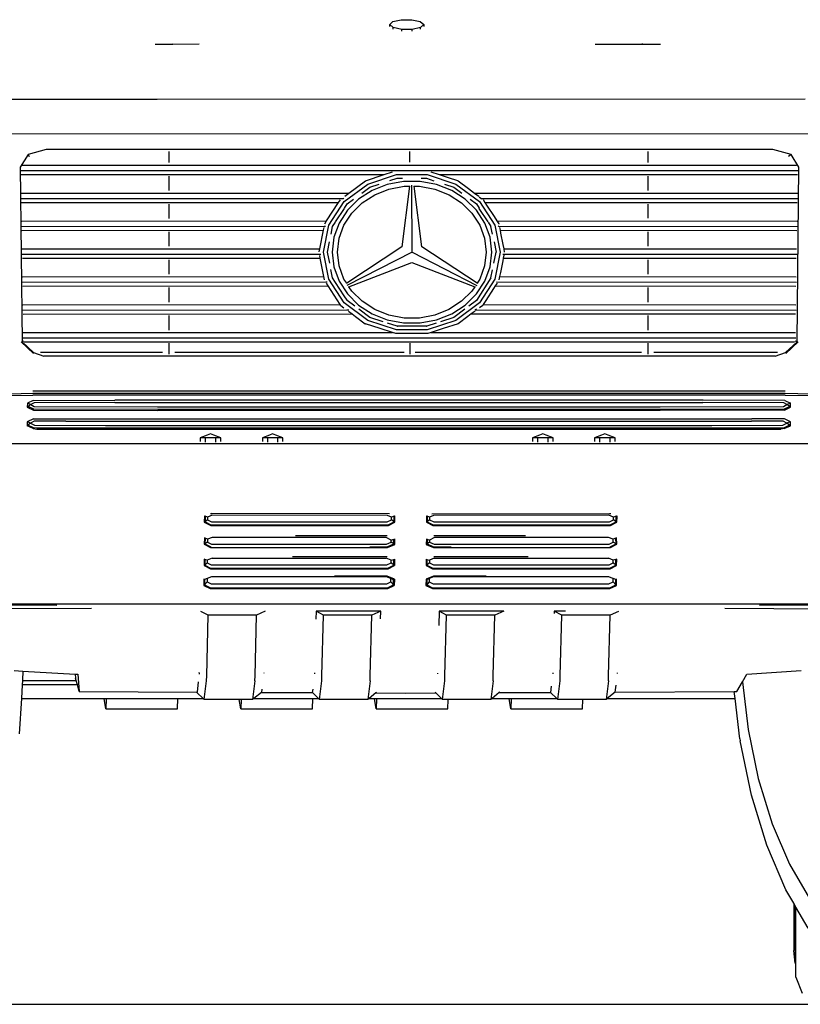
# Model space of a CAD drawing. Units: inches. Extents: x 55 to 171, y 120 to 179.
# Drawn here: x 65 to 74, y 122 to 134 of the extents above; entities that cross this region are included whole.
import ezdxf

# ---------------------------------------------------------------- set-up
doc = ezdxf.new("R2010")
doc.units = ezdxf.units.IN
doc.header["$MEASUREMENT"] = 0
doc.layers.add('Edges', color=7, linetype='Continuous')

# ---------------------------------------------------------------- blocks, each defined once
blk = doc.blocks.new('Mercedes G- Class fr')
at = {"layer": 'Edges'}
for p, q in [((-0.492, 1.644), (-0.456, 1.68)), ((-0.456, 1.68), (-0.356, 1.702)), ((-0.356, 1.702), (-0.231, 1.702)), ((-0.231, 1.702), (-0.128, 1.68)), ((-0.128, 1.68), (-0.087, 1.644)), ((-0.493, 1.622), (-0.492, 1.644)), ((-0.452, 1.608), (-0.492, 1.644)), ((-0.452, 1.588), (-0.452, 1.608)), ((-0.349, 1.586), (-0.452, 1.608)), ((-0.349, 1.566), (-0.349, 1.586)), ((-0.224, 1.586), (-0.349, 1.586)), ((-0.124, 1.608), (-0.224, 1.586)), ((-0.224, 1.566), (-0.224, 1.586)), ((-0.087, 1.644), (-0.124, 1.608)), ((-0.124, 1.588), (-0.124, 1.608)), ((-0.087, 1.644), (-0.087, 1.622)), ((-3.309, 1.408), (-3.094, 1.409)), ((-3.093, 1.412), (-3.094, 1.409)), ((-3.094, 1.409), (-2.781, 1.411)), ((1.967, 1.41), (2.326, 1.408)), ((2.326, 1.408), (2.325, 1.411)), ((2.326, 1.408), (2.498, 1.408)), ((2.498, 1.408), (2.497, 1.411)), ((2.498, 1.408), (2.53, 1.407)), ((2.535, 1.411), (2.53, 1.407)), ((2.53, 1.407), (2.549, 1.407)), ((2.548, 1.411), (2.549, 1.407)), ((2.549, 1.407), (2.7, 1.407)), ((2.699, 1.412), (2.7, 1.407)), ((2.7, 1.407), (2.752, 1.407)), ((-5.03, 0.751), (-4.7, 0.751)), ((-4.7, 0.751), (-4.699, 0.751)), ((-4.699, 0.751), (-3.283, 0.751)), ((-3.283, 0.751), (-3.282, 0.751)), ((-3.282, 0.751), (4.489, 0.752)), ((-5.548, 0.335), (5.034, 0.336)), ((-4.614, 0.144), (-4.832, 0.086)), ((4.099, 0.144), (-4.614, 0.144)), ((-3.145, 0.121), (-3.145, -0.009)), ((-0.256, 0.12), (-0.256, -0.006)), ((2.599, 0.121), (2.599, -0.009)), ((4.318, 0.086), (4.099, 0.144)), ((-4.832, 0.086), (-4.926, -0.065)), ((-4.818, 0.067), (-4.832, 0.086)), ((-4.813, 0.06), (-4.818, 0.067)), ((4.318, 0.086), (4.286, 0.06)), ((4.411, -0.065), (4.318, 0.086)), ((-4.926, -0.065), (-4.903, -2.16)), ((-4.921, -0.107), (4.405, -0.107)), ((-4.903, -0.044), (4.385, -0.044)), ((4.391, -2.159), (4.411, -0.065)), ((-4.914, -0.155), (-0.562, -0.155)), ((-3.145, -0.176), (-3.145, -0.344)), ((-0.985, -0.377), (-0.786, -0.228)), ((-0.786, -0.228), (-0.562, -0.155)), ((-0.759, -0.268), (-0.413, -0.156)), ((-0.562, -0.155), (-0.461, -0.123)), ((-0.328, -0.236), (-0.524, -0.273)), ((-0.494, -0.227), (-0.405, -0.199)), ((-0.413, -0.156), (-0.045, -0.156)), ((-0.405, -0.199), (-0.341, -0.199)), ((-0.128, -0.236), (-0.328, -0.236)), ((0.068, -0.273), (-0.128, -0.236)), ((-0.117, -0.199), (-0.054, -0.199)), ((-0.054, -0.199), (0.035, -0.228)), ((-0.045, -0.156), (0.3, -0.268)), ((-0.001, -0.122), (0.1, -0.155)), ((0.1, -0.155), (4.396, -0.155)), ((0.1, -0.155), (0.207, -0.19)), ((0.207, -0.19), (0.32, -0.227)), ((0.32, -0.227), (0.325, -0.228)), ((0.325, -0.228), (0.451, -0.323)), ((2.599, -0.176), (2.599, -0.344)), ((-1.041, -0.479), (-0.759, -0.268)), ((-0.706, -0.346), (-0.868, -0.45)), ((-0.829, -0.376), (-0.735, -0.306)), ((-0.735, -0.306), (-0.622, -0.269)), ((-0.524, -0.273), (-0.706, -0.346)), ((-0.674, -0.396), (-0.504, -0.328)), ((-0.504, -0.328), (-0.322, -0.294)), ((-0.256, -0.294), (-0.349, -1.022)), ((-0.322, -0.294), (-0.256, -0.294)), ((-0.256, -0.294), (-0.253, -0.294)), ((-0.227, -1.085), (-0.229, -0.281)), ((-0.204, -0.294), (-0.202, -0.294)), ((-0.109, -1.022), (-0.202, -0.294)), ((-0.202, -0.294), (-0.136, -0.294)), ((-0.136, -0.294), (0.046, -0.328)), ((0.046, -0.328), (0.217, -0.396)), ((0.25, -0.346), (0.068, -0.273)), ((0.163, -0.269), (0.275, -0.306)), ((0.412, -0.45), (0.25, -0.346)), ((0.275, -0.306), (0.369, -0.376)), ((0.3, -0.268), (0.582, -0.479)), ((0.451, -0.323), (0.523, -0.377)), ((-4.916, -0.442), (-1.069, -0.441)), ((-4.913, -0.378), (-0.985, -0.377)), ((-1.107, -0.488), (-1.085, -0.456)), ((-1.069, -0.441), (-1.05, -0.442)), ((-1.05, -0.442), (-1.048, -0.441)), ((-1.048, -0.441), (-1.043, -0.436)), ((-1.033, -0.413), (-0.985, -0.377)), ((-1.004, -0.507), (-0.927, -0.45)), ((-0.868, -0.45), (-1.002, -0.583)), ((-0.825, -0.494), (-0.674, -0.396)), ((0.217, -0.396), (0.367, -0.494)), ((0.546, -0.583), (0.412, -0.45)), ((0.469, -0.451), (0.544, -0.507)), ((0.523, -0.377), (4.395, -0.378)), ((0.523, -0.377), (0.575, -0.415)), ((0.577, -0.42), (0.603, -0.441)), ((0.603, -0.441), (4.4, -0.442)), ((0.603, -0.441), (0.609, -0.448)), ((0.624, -0.455), (0.646, -0.488)), ((-4.91, -0.49), (-1.107, -0.488)), ((-3.145, -0.509), (-3.145, -0.68)), ((-1.251, -0.711), (-1.107, -0.488)), ((-1.225, -0.763), (-1.041, -0.479)), ((-1.143, -0.721), (-1.038, -0.56)), ((-1.002, -0.583), (-1.102, -0.737)), ((-1.037, -0.558), (-1.004, -0.507)), ((-0.95, -0.617), (-0.825, -0.494)), ((0.367, -0.494), (0.492, -0.617)), ((0.544, -0.507), (0.577, -0.558)), ((0.646, -0.737), (0.546, -0.583)), ((0.684, -0.722), (0.579, -0.561)), ((0.582, -0.479), (0.766, -0.763)), ((0.646, -0.488), (4.391, -0.49)), ((0.646, -0.488), (0.667, -0.522)), ((0.667, -0.522), (0.756, -0.659)), ((2.599, -0.509), (2.599, -0.679)), ((-1.043, -0.761), (-0.95, -0.617)), ((0.492, -0.617), (0.585, -0.761)), ((0.756, -0.659), (0.79, -0.711)), ((-4.911, -0.776), (-1.279, -0.775)), ((-4.908, -0.712), (-1.251, -0.711)), ((-4.905, -0.824), (-1.29, -0.823)), ((-1.333, -1.045), (-1.29, -0.823)), ((-1.29, -0.823), (-1.282, -0.791)), ((-1.288, -1.087), (-1.225, -0.763)), ((-1.279, -0.775), (-1.263, -0.775)), ((-1.274, -0.747), (-1.251, -0.711)), ((-1.197, -0.87), (-1.179, -0.778)), ((-1.179, -0.778), (-1.144, -0.724)), ((-1.102, -0.737), (-1.164, -0.907)), ((-1.101, -0.919), (-1.043, -0.761)), ((0.585, -0.761), (0.642, -0.919)), ((0.708, -0.907), (0.646, -0.737)), ((0.685, -0.725), (0.719, -0.778)), ((0.738, -0.869), (0.719, -0.778)), ((0.766, -0.763), (0.83, -1.087)), ((0.79, -0.711), (4.39, -0.712)), ((0.79, -0.711), (0.813, -0.747)), ((0.807, -0.77), (0.809, -0.775)), ((0.809, -0.775), (4.395, -0.776)), ((0.809, -0.775), (0.81, -0.779)), ((0.813, -0.747), (0.814, -0.75)), ((0.821, -0.789), (0.828, -0.823)), ((0.828, -0.823), (4.386, -0.824)), ((0.828, -0.823), (0.834, -0.856)), ((-3.145, -0.843), (-3.145, -1.015)), ((-1.164, -0.907), (-1.185, -1.085)), ((-1.12, -1.084), (-1.101, -0.919)), ((0.642, -0.919), (0.662, -1.084)), ((0.728, -1.085), (0.708, -0.907)), ((0.834, -0.856), (0.862, -0.994)), ((2.599, -0.842), (2.599, -1.015)), ((-4.903, -1.046), (-1.333, -1.045)), ((-1.34, -1.082), (-1.333, -1.045)), ((-1.24, -1.086), (-1.215, -0.96)), ((-0.349, -1.022), (-1.01, -1.459)), ((0.552, -1.459), (-0.109, -1.022)), ((0.756, -0.962), (0.78, -1.086)), ((0.862, -0.994), (0.872, -1.045)), ((0.872, -1.045), (4.385, -1.046)), ((0.872, -1.045), (0.879, -1.086)), ((-4.906, -1.11), (-1.336, -1.109)), ((-4.9, -1.158), (-1.328, -1.157)), ((-3.145, -1.176), (-3.145, -1.35)), ((-1.336, -1.109), (-1.321, -1.109)), ((-1.328, -1.157), (-1.333, -1.125)), ((-1.283, -1.379), (-1.328, -1.157)), ((-1.225, -1.41), (-1.288, -1.087)), ((-1.214, -1.218), (-1.24, -1.086)), ((-1.185, -1.085), (-1.164, -1.262)), ((-1.101, -1.25), (-1.12, -1.084)), ((-0.227, -1.085), (-1.009, -1.486)), ((-0.227, -1.085), (0.551, -1.486)), ((0.662, -1.084), (0.642, -1.25)), ((0.708, -1.262), (0.728, -1.085)), ((0.755, -1.216), (0.78, -1.086)), ((0.83, -1.087), (0.766, -1.41)), ((0.866, -1.157), (0.86, -1.189)), ((0.862, -1.109), (4.39, -1.11)), ((0.873, -1.123), (0.866, -1.157)), ((0.866, -1.157), (4.381, -1.158)), ((2.599, -1.176), (2.599, -1.35)), ((-1.179, -1.395), (-1.199, -1.295)), ((-1.164, -1.262), (-1.102, -1.432)), ((-1.043, -1.408), (-1.101, -1.25)), ((-0.983, -1.5), (-0.229, -1.208)), ((-0.229, -1.208), (0.525, -1.5)), ((0.642, -1.25), (0.585, -1.408)), ((0.646, -1.432), (0.708, -1.262)), ((0.719, -1.395), (0.739, -1.296)), ((0.86, -1.189), (0.832, -1.329)), ((-4.898, -1.381), (-1.283, -1.379)), ((-1.276, -1.416), (-1.283, -1.379)), ((-1.041, -1.694), (-1.225, -1.41)), ((-1.144, -1.448), (-1.179, -1.395)), ((-1.01, -1.459), (-1.043, -1.408)), ((0.719, -1.395), (0.544, -1.666)), ((0.585, -1.408), (0.552, -1.459)), ((0.766, -1.41), (0.582, -1.694)), ((0.822, -1.379), (0.814, -1.419)), ((0.832, -1.329), (0.822, -1.379)), ((0.822, -1.379), (4.38, -1.381)), ((-4.902, -1.444), (-1.262, -1.443)), ((-4.895, -1.492), (-1.232, -1.491)), ((-3.145, -1.509), (-3.145, -1.686)), ((-1.262, -1.443), (-1.245, -1.443)), ((-1.232, -1.491), (-1.252, -1.459)), ((-1.088, -1.714), (-1.232, -1.491)), ((-1.039, -1.61), (-1.144, -1.448)), ((-1.102, -1.432), (-1.002, -1.586)), ((-1.009, -1.461), (-1.01, -1.459)), ((-0.983, -1.5), (-0.984, -1.498)), ((-0.95, -1.552), (-0.983, -1.5)), ((0.525, -1.5), (0.492, -1.552)), ((0.526, -1.498), (0.525, -1.5)), ((0.546, -1.586), (0.646, -1.432)), ((0.552, -1.459), (0.55, -1.461)), ((0.75, -1.523), (0.658, -1.665)), ((0.77, -1.491), (0.75, -1.523)), ((0.792, -1.457), (0.77, -1.491)), ((0.77, -1.491), (4.376, -1.492)), ((0.786, -1.443), (4.385, -1.444)), ((2.599, -1.509), (2.599, -1.686)), ((-1.005, -1.663), (-1.039, -1.61)), ((-1.002, -1.586), (-0.868, -1.719)), ((-0.825, -1.675), (-0.95, -1.552)), ((0.492, -1.552), (0.367, -1.675)), ((0.412, -1.719), (0.546, -1.586)), ((-4.893, -1.715), (-1.088, -1.714)), ((-1.082, -1.723), (-1.088, -1.714)), ((-1.082, -1.723), (-1.044, -1.751)), ((-0.759, -1.905), (-1.041, -1.694)), ((-1.005, -1.663), (-1.004, -1.666)), ((-0.913, -1.734), (-1.004, -1.666)), ((-0.868, -1.719), (-0.706, -1.824)), ((-0.735, -1.867), (-0.864, -1.77)), ((-0.675, -1.773), (-0.825, -1.675)), ((0.367, -1.675), (0.216, -1.773)), ((0.25, -1.824), (0.412, -1.719)), ((0.405, -1.77), (0.275, -1.867)), ((0.582, -1.694), (0.3, -1.905)), ((0.544, -1.666), (0.454, -1.733)), ((0.544, -1.77), (0.534, -1.778)), ((0.62, -1.723), (0.58, -1.753)), ((0.626, -1.714), (0.62, -1.723)), ((0.658, -1.665), (0.626, -1.714)), ((0.626, -1.714), (4.375, -1.715)), ((-4.897, -1.779), (-1.008, -1.778)), ((-4.891, -1.827), (-0.945, -1.825)), ((-3.145, -1.843), (-3.145, -2.022)), ((-1.008, -1.778), (-0.985, -1.778)), ((-0.988, -1.793), (-0.945, -1.825)), ((-0.945, -1.825), (-0.906, -1.856)), ((-0.906, -1.856), (-0.79, -1.943)), ((-0.573, -1.92), (-0.735, -1.867)), ((-0.706, -1.824), (-0.524, -1.896)), ((-0.504, -1.84), (-0.675, -1.773)), ((-0.322, -1.875), (-0.504, -1.84)), ((-0.136, -1.875), (-0.322, -1.875)), ((0.046, -1.84), (-0.136, -1.875)), ((0.216, -1.773), (0.046, -1.84)), ((0.067, -1.896), (0.25, -1.824)), ((0.275, -1.867), (0.115, -1.919)), ((0.443, -1.856), (0.325, -1.944)), ((0.483, -1.825), (0.443, -1.856)), ((0.529, -1.792), (0.483, -1.825)), ((0.483, -1.825), (4.372, -1.826)), ((0.534, -1.778), (0.527, -1.782)), ((0.534, -1.778), (4.38, -1.779)), ((2.599, -1.843), (2.599, -2.022)), ((-0.79, -1.943), (-0.786, -1.944)), ((-0.61, -2.001), (-0.786, -1.944)), ((-0.413, -2.017), (-0.759, -1.905)), ((-0.463, -2.049), (-0.61, -2.001)), ((-0.524, -1.896), (-0.328, -1.933)), ((-0.407, -1.974), (-0.52, -1.937)), ((-0.405, -1.974), (-0.407, -1.974)), ((-0.405, -1.974), (-0.403, -1.974)), ((-0.401, -1.974), (-0.403, -1.974)), ((-0.058, -1.974), (-0.401, -1.974)), ((-0.328, -1.933), (-0.128, -1.933)), ((-0.128, -1.933), (0.067, -1.896)), ((-0.058, -1.974), (-0.055, -1.974)), ((-0.05, -1.973), (-0.055, -1.974)), ((0.061, -1.937), (-0.05, -1.973)), ((0.3, -1.905), (-0.045, -2.017)), ((0.148, -2.001), (0.002, -2.049)), ((0.325, -1.944), (0.148, -2.001)), ((-4.893, -2.113), (4.376, -2.113)), ((-4.889, -2.049), (-0.463, -2.049)), ((-0.423, -2.062), (-0.463, -2.049)), ((-0.038, -2.062), (-0.423, -2.062)), ((-0.045, -2.017), (-0.413, -2.017)), ((0.002, -2.049), (-0.038, -2.062)), ((0.002, -2.049), (4.371, -2.049)), ((-4.768, -2.299), (-4.914, -2.162)), ((-4.888, -2.152), (-4.903, -2.16)), ((-4.903, -2.16), (-4.765, -2.289)), ((-4.877, -2.161), (4.358, -2.161)), ((-3.145, -2.177), (-3.145, -2.309)), ((-0.255, -2.178), (-0.255, -2.308)), ((2.599, -2.177), (2.599, -2.309)), ((4.252, -2.289), (4.391, -2.159)), ((4.402, -2.162), (4.255, -2.299)), ((4.391, -2.159), (4.369, -2.152)), ((-4.765, -2.289), (-4.643, -2.334)), ((-4.681, -2.284), (-3.285, -2.284)), ((4.129, -2.334), (-4.643, -2.334)), ((-3.285, -2.284), (-3.285, -2.29)), ((-3.285, -2.284), (-3.22, -2.284)), ((-3.07, -2.284), (-3.01, -2.284)), ((-3.01, -2.291), (-3.01, -2.284)), ((-3.01, -2.284), (-0.396, -2.284)), ((-0.396, -2.284), (-0.396, -2.289)), ((-0.396, -2.284), (-0.321, -2.284)), ((-0.189, -2.284), (-0.12, -2.284)), ((-0.12, -2.29), (-0.12, -2.284)), ((-0.12, -2.284), (2.459, -2.284)), ((2.459, -2.284), (2.459, -2.29)), ((2.459, -2.284), (2.524, -2.284)), ((2.674, -2.284), (2.734, -2.284)), ((2.734, -2.291), (2.734, -2.284)), ((2.734, -2.284), (4.155, -2.284)), ((4.129, -2.334), (4.252, -2.289)), ((-5.329, -2.792), (-4.774, -2.776)), ((-5.312, -2.806), (-4.774, -2.801)), ((-4.774, -2.749), (4.249, -2.749)), ((-4.774, -2.776), (4.247, -2.776)), ((4.249, -2.801), (-4.774, -2.801)), ((4.247, -2.776), (4.8, -2.792)), ((4.249, -2.801), (4.785, -2.806)), ((-4.84, -2.897), (-4.841, -2.944)), ((-4.831, -2.937), (-4.841, -2.944)), ((-4.841, -2.944), (-4.767, -2.98)), ((-4.77, -2.863), (-4.84, -2.897)), ((-4.831, -2.899), (-4.84, -2.897)), ((-4.799, -2.913), (-4.831, -2.899)), ((-4.799, -2.913), (-4.831, -2.937)), ((-4.764, -2.97), (-4.831, -2.937)), ((-4.759, -2.892), (-4.799, -2.913)), ((-4.799, -2.913), (-4.757, -2.937)), ((-4.77, -2.863), (-3.79, -2.861)), ((-3.791, -2.89), (-4.759, -2.892)), ((-4.757, -2.937), (-3.278, -2.941)), ((-3.791, -2.89), (3.262, -2.89)), ((3.264, -2.861), (-3.79, -2.861)), ((-3.278, -2.941), (2.748, -2.941)), ((2.748, -2.941), (4.226, -2.937)), ((4.23, -2.892), (3.262, -2.89)), ((4.243, -2.863), (3.264, -2.861)), ((4.226, -2.937), (4.269, -2.913)), ((4.269, -2.913), (4.23, -2.892)), ((4.303, -2.937), (4.236, -2.969)), ((4.238, -2.98), (4.313, -2.944)), ((4.243, -2.863), (4.313, -2.897)), ((4.303, -2.899), (4.269, -2.913)), ((4.303, -2.937), (4.269, -2.913)), ((4.313, -2.897), (4.303, -2.899)), ((4.313, -2.944), (4.303, -2.937)), ((4.313, -2.944), (4.313, -2.897)), ((-4.767, -2.98), (-3.277, -2.984)), ((-3.277, -2.974), (-4.764, -2.97)), ((2.749, -2.974), (-3.277, -2.974)), ((2.749, -2.984), (-3.277, -2.984)), ((4.236, -2.969), (2.749, -2.974)), ((4.238, -2.98), (2.749, -2.984)), ((-4.842, -3.119), (-4.843, -3.167)), ((-4.833, -3.16), (-4.843, -3.167)), ((-4.769, -3.202), (-4.843, -3.167)), ((-4.768, -3.085), (-4.842, -3.119)), ((-4.833, -3.122), (-4.842, -3.119)), ((-4.801, -3.136), (-4.833, -3.122)), ((-4.801, -3.136), (-4.833, -3.16)), ((-4.766, -3.192), (-4.833, -3.16)), ((-4.758, -3.114), (-4.801, -3.136)), ((-4.801, -3.136), (-4.754, -3.162)), ((-4.768, -3.085), (-4.376, -3.084)), ((-4.377, -3.113), (-4.758, -3.114)), ((-4.754, -3.162), (-3.903, -3.164)), ((-4.377, -3.113), (3.844, -3.113)), ((-4.376, -3.084), (3.846, -3.084)), ((-3.903, -3.164), (3.369, -3.164)), ((3.369, -3.164), (4.22, -3.162)), ((4.225, -3.114), (3.844, -3.113)), ((4.239, -3.085), (3.846, -3.084)), ((4.22, -3.162), (4.267, -3.136)), ((4.267, -3.136), (4.225, -3.114)), ((4.301, -3.16), (4.234, -3.192)), ((4.237, -3.202), (4.311, -3.167)), ((4.312, -3.119), (4.239, -3.085)), ((4.302, -3.122), (4.267, -3.136)), ((4.301, -3.16), (4.267, -3.136)), ((4.311, -3.167), (4.301, -3.16)), ((4.312, -3.119), (4.302, -3.122)), ((4.311, -3.167), (4.312, -3.119)), ((-4.769, -3.202), (-4.726, -3.207)), ((-4.726, -3.196), (-4.766, -3.192)), ((4.194, -3.196), (-4.726, -3.196)), ((-4.726, -3.207), (4.194, -3.207)), ((-2.683, -3.28), (-2.767, -3.313)), ((-2.644, -3.265), (-2.683, -3.28)), ((-2.604, -3.28), (-2.644, -3.265)), ((-2.52, -3.313), (-2.604, -3.28)), ((-1.938, -3.28), (-2.022, -3.313)), ((-1.899, -3.265), (-1.938, -3.28)), ((-1.859, -3.28), (-1.899, -3.265)), ((-1.775, -3.313), (-1.859, -3.28)), ((1.301, -3.28), (1.217, -3.313)), ((1.341, -3.265), (1.301, -3.28)), ((1.38, -3.28), (1.341, -3.265)), ((1.464, -3.313), (1.38, -3.28)), ((2.046, -3.28), (1.962, -3.313)), ((2.086, -3.265), (2.046, -3.28)), ((2.125, -3.28), (2.086, -3.265)), ((2.209, -3.313), (2.125, -3.28)), ((4.234, -3.192), (4.194, -3.196)), ((4.237, -3.202), (4.194, -3.207)), ((-5.295, -3.38), (4.806, -3.38)), ((-2.703, -3.313), (-2.767, -3.313)), ((-2.767, -3.313), (-2.767, -3.355)), ((-2.703, -3.364), (-2.703, -3.313)), ((-2.58, -3.313), (-2.703, -3.313)), ((-2.58, -3.364), (-2.58, -3.313)), ((-2.52, -3.313), (-2.58, -3.313)), ((-2.52, -3.355), (-2.52, -3.313)), ((-1.958, -3.313), (-2.022, -3.313)), ((-2.022, -3.313), (-2.022, -3.355)), ((-1.958, -3.364), (-1.958, -3.313)), ((-1.835, -3.313), (-1.958, -3.313)), ((-1.835, -3.364), (-1.835, -3.313)), ((-1.775, -3.313), (-1.835, -3.313)), ((-1.775, -3.355), (-1.775, -3.313)), ((1.281, -3.313), (1.217, -3.313)), ((1.217, -3.313), (1.217, -3.355)), ((1.281, -3.364), (1.281, -3.313)), ((1.404, -3.313), (1.281, -3.313)), ((1.404, -3.364), (1.404, -3.313)), ((1.464, -3.313), (1.404, -3.313)), ((1.464, -3.355), (1.464, -3.313)), ((2.026, -3.313), (1.962, -3.313)), ((1.962, -3.313), (1.962, -3.355)), ((2.026, -3.364), (2.026, -3.313)), ((2.149, -3.313), (2.026, -3.313)), ((2.149, -3.364), (2.149, -3.313)), ((2.209, -3.313), (2.149, -3.313)), ((2.209, -3.355), (2.209, -3.313)), ((-2.717, -4.248), (-2.718, -4.323)), ((-2.717, -4.248), (-2.709, -4.253)), ((-2.622, -4.239), (-2.679, -4.263)), ((-2.643, -4.218), (-2.627, -4.22)), ((-0.497, -4.222), (-2.627, -4.22)), ((-0.521, -4.244), (-2.622, -4.239)), ((-0.475, -4.263), (-0.521, -4.244)), ((-0.442, -4.253), (-0.433, -4.248)), ((-0.434, -4.323), (-0.433, -4.248)), ((-0.054, -4.248), (-0.045, -4.253)), ((-0.054, -4.248), (-0.054, -4.323)), ((0.031, -4.244), (-0.016, -4.263)), ((0.01, -4.222), (2.14, -4.22)), ((2.132, -4.239), (0.031, -4.244)), ((2.189, -4.263), (2.132, -4.239)), ((2.14, -4.22), (2.157, -4.218)), ((2.222, -4.253), (2.231, -4.248)), ((2.231, -4.255), (2.231, -4.248)), ((-2.718, -4.323), (-2.709, -4.318)), ((-2.718, -4.323), (-2.641, -4.362)), ((-2.679, -4.263), (-2.709, -4.253)), ((-2.709, -4.253), (-2.709, -4.318)), ((-2.679, -4.297), (-2.709, -4.318)), ((-2.709, -4.318), (-2.638, -4.354)), ((-2.679, -4.263), (-2.679, -4.297)), ((-2.679, -4.297), (-2.631, -4.321)), ((-2.641, -4.362), (-0.511, -4.362)), ((-2.638, -4.354), (-0.514, -4.354)), ((-2.631, -4.321), (-0.524, -4.321)), ((-0.524, -4.321), (-0.475, -4.296)), ((-0.514, -4.354), (-0.443, -4.318)), ((-0.511, -4.362), (-0.434, -4.323)), ((-0.442, -4.253), (-0.475, -4.263)), ((-0.475, -4.296), (-0.475, -4.263)), ((-0.443, -4.318), (-0.475, -4.296)), ((-0.443, -4.318), (-0.442, -4.253)), ((-0.443, -4.318), (-0.434, -4.323)), ((-0.054, -4.323), (-0.045, -4.318)), ((-0.054, -4.323), (0.023, -4.362)), ((-0.045, -4.253), (-0.045, -4.318)), ((-0.016, -4.263), (-0.045, -4.253)), ((-0.016, -4.296), (-0.045, -4.318)), ((-0.045, -4.318), (0.026, -4.354)), ((-0.016, -4.263), (-0.016, -4.296)), ((-0.016, -4.296), (0.033, -4.321)), ((0.023, -4.362), (2.152, -4.362)), ((0.026, -4.354), (2.15, -4.354)), ((0.033, -4.321), (2.14, -4.321)), ((2.14, -4.321), (2.189, -4.296)), ((2.15, -4.354), (2.221, -4.318)), ((2.152, -4.362), (2.23, -4.323)), ((2.222, -4.253), (2.189, -4.263)), ((2.189, -4.296), (2.189, -4.263)), ((2.221, -4.318), (2.189, -4.296)), ((2.221, -4.318), (2.222, -4.255)), ((2.221, -4.318), (2.23, -4.323)), ((2.222, -4.255), (2.222, -4.253)), ((2.231, -4.255), (2.222, -4.255)), ((2.23, -4.323), (2.231, -4.255)), ((-0.526, -4.486), (-1.625, -4.486)), ((1.135, -4.486), (0.035, -4.486)), ((-2.715, -4.51), (-2.72, -4.589)), ((-2.711, -4.585), (-2.72, -4.589)), ((-2.72, -4.589), (-2.642, -4.629)), ((-2.707, -4.515), (-2.715, -4.51)), ((-2.707, -4.515), (-2.711, -4.585)), ((-2.681, -4.564), (-2.711, -4.585)), ((-2.711, -4.585), (-2.64, -4.621)), ((-2.678, -4.526), (-2.707, -4.515)), ((-2.678, -4.526), (-2.681, -4.564)), ((-2.681, -4.564), (-2.633, -4.588)), ((-2.624, -4.506), (-2.678, -4.526)), ((-2.633, -4.588), (-0.533, -4.588)), ((-0.536, -4.506), (-2.624, -4.506)), ((-0.477, -4.538), (-0.536, -4.506)), ((-0.533, -4.588), (-0.477, -4.563)), ((-0.524, -4.621), (-0.445, -4.584)), ((-0.522, -4.629), (-0.435, -4.59)), ((-0.477, -4.538), (-0.444, -4.529)), ((-0.477, -4.563), (-0.477, -4.538)), ((-0.445, -4.584), (-0.477, -4.563)), ((-0.445, -4.584), (-0.444, -4.529)), ((-0.435, -4.59), (-0.445, -4.584)), ((-0.435, -4.59), (-0.435, -4.525)), ((-0.055, -4.525), (-0.056, -4.59)), ((-0.047, -4.584), (-0.056, -4.59)), ((-0.056, -4.59), (0.03, -4.629)), ((-0.047, -4.529), (-0.017, -4.538)), ((-0.047, -4.529), (-0.047, -4.584)), ((-0.018, -4.563), (-0.047, -4.584)), ((-0.047, -4.584), (0.032, -4.621)), ((-0.017, -4.538), (-0.018, -4.563)), ((-0.018, -4.563), (0.039, -4.588)), ((0.043, -4.506), (-0.017, -4.538)), ((0.039, -4.588), (2.138, -4.588)), ((2.13, -4.506), (0.043, -4.506)), ((2.185, -4.526), (2.13, -4.506)), ((2.138, -4.588), (2.186, -4.564)), ((2.148, -4.621), (2.219, -4.585)), ((2.151, -4.629), (2.228, -4.589)), ((2.216, -4.515), (2.185, -4.526)), ((2.186, -4.564), (2.185, -4.526)), ((2.219, -4.585), (2.186, -4.564)), ((2.225, -4.51), (2.216, -4.515)), ((2.219, -4.585), (2.216, -4.515)), ((2.228, -4.589), (2.219, -4.585)), ((2.228, -4.589), (2.225, -4.51)), ((-2.642, -4.629), (-0.734, -4.628)), ((-0.734, -4.621), (-0.524, -4.621)), ((-0.734, -4.628), (-0.522, -4.629)), ((0.03, -4.629), (0.242, -4.628)), ((0.032, -4.621), (0.242, -4.621)), ((0.242, -4.628), (2.151, -4.629)), ((-2.712, -4.772), (-2.721, -4.768)), ((-2.721, -4.768), (-2.721, -4.842)), ((-2.712, -4.837), (-2.721, -4.842)), ((-2.683, -4.777), (-2.712, -4.772)), ((-2.712, -4.772), (-2.712, -4.837)), ((-2.683, -4.811), (-2.712, -4.837)), ((-2.712, -4.837), (-2.642, -4.873)), ((-2.625, -4.753), (-2.683, -4.777)), ((-2.683, -4.777), (-2.683, -4.811)), ((-2.683, -4.811), (-2.634, -4.836)), ((-2.634, -4.836), (-0.528, -4.836)), ((-2.625, -4.753), (-0.536, -4.753)), ((-1.479, -4.739), (-1.66, -4.739)), ((-1.48, -4.734), (-1.479, -4.739)), ((-1.474, -4.739), (-1.479, -4.739)), ((-1.474, -4.734), (-1.474, -4.739)), ((-0.527, -4.739), (-1.474, -4.739)), ((-0.478, -4.777), (-0.536, -4.753)), ((-0.528, -4.836), (-0.479, -4.811)), ((-0.518, -4.873), (-0.447, -4.837)), ((-0.479, -4.811), (-0.478, -4.777)), ((-0.447, -4.837), (-0.479, -4.811)), ((-0.478, -4.777), (-0.446, -4.772)), ((-0.447, -4.837), (-0.446, -4.772)), ((-0.437, -4.842), (-0.447, -4.837)), ((-0.446, -4.772), (-0.437, -4.768)), ((-0.437, -4.768), (-0.437, -4.842)), ((-0.057, -4.768), (-0.058, -4.842)), ((-0.049, -4.837), (-0.058, -4.842)), ((-0.057, -4.768), (-0.048, -4.772)), ((-0.048, -4.772), (-0.049, -4.837)), ((-0.019, -4.811), (-0.049, -4.837)), ((-0.049, -4.837), (0.022, -4.873)), ((-0.048, -4.772), (-0.019, -4.777)), ((0.039, -4.753), (-0.019, -4.777)), ((-0.019, -4.777), (-0.019, -4.811)), ((-0.019, -4.811), (0.029, -4.836)), ((0.029, -4.836), (2.136, -4.836)), ((0.901, -4.739), (0.034, -4.739)), ((0.039, -4.753), (2.128, -4.753)), ((0.901, -4.739), (0.901, -4.734)), ((0.906, -4.739), (0.901, -4.739)), ((0.906, -4.739), (0.906, -4.734)), ((1.167, -4.739), (0.906, -4.739)), ((2.185, -4.777), (2.128, -4.753)), ((2.136, -4.836), (2.185, -4.811)), ((2.146, -4.873), (2.217, -4.837)), ((2.218, -4.772), (2.185, -4.777)), ((2.185, -4.811), (2.185, -4.777)), ((2.217, -4.837), (2.185, -4.811)), ((2.217, -4.837), (2.218, -4.772)), ((2.226, -4.842), (2.217, -4.837)), ((2.227, -4.768), (2.218, -4.772)), ((2.226, -4.842), (2.227, -4.768)), ((-2.721, -4.842), (-2.644, -4.882)), ((-2.644, -4.882), (-0.515, -4.882)), ((-2.642, -4.873), (-0.518, -4.873)), ((-0.515, -4.882), (-0.437, -4.842)), ((-0.058, -4.842), (0.019, -4.882)), ((0.019, -4.882), (2.149, -4.882)), ((0.022, -4.873), (2.146, -4.873)), ((2.149, -4.882), (2.226, -4.842)), ((-2.723, -5.008), (-2.724, -5.081)), ((-2.714, -5.01), (-2.723, -5.008)), ((-2.714, -5.01), (-2.715, -5.075)), ((-2.685, -5.037), (-2.715, -5.075)), ((-2.715, -5.075), (-2.644, -5.111)), ((-2.685, -4.999), (-2.714, -5.01)), ((-2.632, -4.977), (-2.685, -4.999)), ((-2.685, -4.999), (-2.685, -5.037)), ((-2.685, -5.037), (-2.636, -5.062)), ((-2.636, -5.062), (-0.53, -5.062)), ((-0.535, -4.977), (-2.632, -4.977)), ((-0.527, -4.972), (-1.158, -4.969)), ((-0.514, -4.986), (-0.535, -4.977)), ((-0.529, -4.977), (-0.535, -4.977)), ((-0.53, -5.062), (-0.481, -5.037)), ((-0.508, -4.986), (-0.529, -4.977)), ((-0.439, -5.008), (-0.527, -4.972)), ((-0.52, -5.111), (-0.449, -5.075)), ((-0.508, -4.986), (-0.514, -4.986)), ((-0.48, -5), (-0.514, -4.986)), ((-0.474, -5), (-0.508, -4.986)), ((-0.481, -5.037), (-0.48, -5)), ((-0.449, -5.075), (-0.481, -5.037)), ((-0.48, -5), (-0.448, -5.011)), ((-0.48, -5), (-0.474, -5)), ((-0.448, -5.011), (-0.474, -5)), ((-0.449, -5.075), (-0.448, -5.011)), ((-0.448, -5.011), (-0.439, -5.008)), ((-0.439, -5.008), (-0.44, -5.081)), ((-0.059, -5.008), (-0.06, -5.081)), ((0.03, -4.972), (-0.059, -5.008)), ((-0.059, -5.008), (-0.05, -5.011)), ((-0.05, -5.011), (-0.051, -5.075)), ((-0.022, -5.037), (-0.051, -5.075)), ((-0.051, -5.075), (0.019, -5.111)), ((-0.05, -5.011), (-0.021, -5)), ((-0.021, -5), (-0.022, -5.037)), ((-0.022, -5.037), (0.028, -5.062)), ((0.032, -4.977), (-0.021, -5)), ((0.028, -5.062), (2.133, -5.062)), ((0.661, -4.969), (0.03, -4.972)), ((2.129, -4.977), (0.032, -4.977)), ((2.183, -4.999), (2.129, -4.977)), ((2.134, -4.977), (2.129, -4.977)), ((2.133, -5.062), (2.183, -5.037)), ((2.144, -5.111), (2.215, -5.075)), ((2.183, -5.037), (2.183, -4.999)), ((2.216, -5.01), (2.183, -4.999)), ((2.215, -5.075), (2.183, -5.037)), ((2.215, -5.075), (2.216, -5.01)), ((2.225, -5.008), (2.216, -5.01)), ((2.224, -5.081), (2.225, -5.008)), ((-2.724, -5.081), (-2.647, -5.12)), ((-2.647, -5.12), (-0.517, -5.12)), ((-2.644, -5.111), (-0.52, -5.111)), ((-0.517, -5.12), (-0.44, -5.081)), ((-0.06, -5.081), (0.017, -5.12)), ((0.017, -5.12), (2.146, -5.12)), ((0.019, -5.111), (2.144, -5.111)), ((2.146, -5.12), (2.224, -5.081)), ((-7.95, -5.303), (-4.485, -5.32)), ((-5.299, -5.304), (4.792, -5.304)), ((3.938, -5.32), (7.421, -5.303)), ((-4.071, -5.358), (-5.282, -5.364)), ((-2.672, -5.438), (-2.758, -5.393)), ((-1.987, -5.391), (-2.093, -5.438)), ((-1.378, -5.392), (-1.38, -5.485)), ((-0.601, -5.39), (-1.378, -5.392)), ((-1.289, -5.438), (-1.378, -5.392)), ((-0.601, -5.39), (-0.71, -5.438)), ((-0.604, -5.481), (-0.601, -5.39)), ((0.097, -5.392), (0.093, -5.562)), ((0.873, -5.39), (0.097, -5.392)), ((0.185, -5.438), (0.097, -5.392)), ((0.873, -5.39), (0.764, -5.438)), ((1.614, -5.391), (1.479, -5.392)), ((1.479, -5.392), (1.479, -5.42)), ((1.568, -5.438), (1.479, -5.392)), ((2.248, -5.393), (2.147, -5.438)), ((4.758, -5.365), (3.523, -5.358)), ((-2.689, -6.168), (-2.672, -5.438)), ((-2.093, -5.438), (-2.672, -5.438)), ((-2.11, -6.168), (-2.093, -5.438)), ((-1.307, -6.168), (-1.289, -5.438)), ((-0.71, -5.438), (-1.289, -5.438)), ((-0.728, -6.168), (-0.71, -5.438)), ((0.168, -6.168), (0.185, -5.438)), ((0.764, -5.438), (0.185, -5.438)), ((0.747, -6.168), (0.764, -5.438)), ((1.55, -6.168), (1.568, -5.438)), ((2.147, -5.438), (1.568, -5.438)), ((2.129, -6.168), (2.147, -5.438)), ((-4.999, -6.104), (-4.895, -6.11)), ((-4.895, -6.11), (-4.898, -6.218)), ((-4.895, -6.11), (-4.268, -6.146)), ((-2.778, -6.139), (-2.779, -6.145)), ((-2.778, -6.129), (-2.778, -6.128)), ((-2.778, -6.129), (-2.778, -6.139)), ((-2.002, -6.136), (-2.003, -6.133)), ((-1.395, -6.131), (-1.396, -6.139)), ((-1.396, -6.139), (-1.396, -6.142)), ((0.079, -6.139), (0.078, -6.142)), ((0.079, -6.133), (0.079, -6.139)), ((1.462, -6.13), (1.461, -6.139)), ((1.461, -6.139), (1.461, -6.144)), ((2.237, -6.136), (2.238, -6.131)), ((2.237, -6.139), (2.237, -6.136)), ((3.788, -6.148), (4.439, -6.104)), ((-4.898, -6.222), (-4.901, -6.275)), ((-4.898, -6.218), (-4.898, -6.222)), ((-4.898, -6.222), (-4.254, -6.222)), ((-4.268, -6.146), (-4.262, -6.196)), ((-4.268, -6.146), (-4.235, -6.148)), ((-4.254, -6.222), (-4.262, -6.196)), ((-4.239, -6.275), (-4.254, -6.222)), ((-4.235, -6.148), (-4.217, -6.353)), ((-2.79, -6.236), (-2.805, -6.36)), ((-2.719, -6.448), (-2.691, -6.224)), ((-2.691, -6.224), (-2.689, -6.168)), ((-2.112, -6.224), (-2.14, -6.448)), ((-2.112, -6.224), (-2.11, -6.168)), ((-1.336, -6.448), (-1.309, -6.224)), ((-1.309, -6.224), (-1.307, -6.168)), ((-0.73, -6.224), (-0.757, -6.448)), ((-0.73, -6.224), (-0.728, -6.168)), ((0.138, -6.448), (0.165, -6.224)), ((0.165, -6.224), (0.168, -6.168)), ((0.745, -6.224), (0.717, -6.448)), ((0.745, -6.224), (0.747, -6.168)), ((1.521, -6.448), (1.548, -6.224)), ((1.548, -6.224), (1.55, -6.168)), ((2.127, -6.224), (2.1, -6.448)), ((2.127, -6.224), (2.129, -6.168)), ((3.666, -6.353), (3.735, -6.237)), ((3.735, -6.237), (3.788, -6.148)), ((3.735, -6.237), (3.804, -6.81)), ((-4.901, -6.275), (-4.911, -6.437)), ((-4.239, -6.275), (-4.901, -6.275)), ((-4.217, -6.353), (-4.239, -6.275)), ((-4.217, -6.353), (-2.805, -6.36)), ((-2.805, -6.36), (-2.806, -6.364)), ((-2.731, -6.437), (-2.806, -6.364)), ((-2.034, -6.364), (-2.125, -6.437)), ((-2.03, -6.36), (-2.034, -6.364)), ((-2.034, -6.364), (-1.42, -6.367)), ((-2.03, -6.36), (-2.025, -6.325)), ((-1.418, -6.325), (-1.423, -6.364)), ((-1.42, -6.367), (-1.423, -6.364)), ((-1.348, -6.437), (-1.42, -6.367)), ((-0.66, -6.371), (-0.743, -6.437)), ((-0.652, -6.365), (-0.66, -6.371)), ((-0.66, -6.371), (-0.309, -6.373)), ((-0.309, -6.373), (0.059, -6.371)), ((0.052, -6.364), (0.051, -6.364)), ((0.059, -6.371), (0.052, -6.364)), ((0.126, -6.437), (0.059, -6.371)), ((0.819, -6.367), (0.732, -6.437)), ((0.827, -6.361), (0.819, -6.367)), ((0.819, -6.367), (1.434, -6.364)), ((1.443, -6.288), (1.434, -6.364)), ((1.509, -6.437), (1.434, -6.364)), ((2.21, -6.36), (2.114, -6.437)), ((2.21, -6.36), (2.22, -6.278)), ((2.21, -6.36), (3.637, -6.353)), ((3.637, -6.353), (3.666, -6.353)), ((3.647, -6.437), (3.637, -6.353)), ((-4.911, -6.437), (-4.938, -6.862)), ((-4.911, -6.437), (-3.918, -6.437)), ((-3.898, -6.56), (-3.918, -6.437)), ((-3.918, -6.437), (-3.893, -6.437)), ((-3.893, -6.437), (-3.898, -6.56)), ((-3.893, -6.437), (-3.034, -6.437)), ((-3.039, -6.56), (-3.034, -6.437)), ((-3.034, -6.437), (-2.731, -6.437)), ((-2.719, -6.448), (-2.731, -6.437)), ((-2.3, -6.448), (-2.719, -6.448)), ((-2.281, -6.56), (-2.3, -6.448)), ((-2.277, -6.448), (-2.3, -6.448)), ((-2.277, -6.448), (-2.281, -6.56)), ((-2.14, -6.448), (-2.277, -6.448)), ((-2.125, -6.437), (-2.14, -6.448)), ((-2.125, -6.437), (-1.417, -6.437)), ((-1.422, -6.56), (-1.417, -6.437)), ((-1.417, -6.437), (-1.348, -6.437)), ((-1.336, -6.448), (-1.348, -6.437)), ((-0.757, -6.448), (-1.336, -6.448)), ((-0.743, -6.437), (-0.757, -6.448)), ((-0.743, -6.437), (-0.679, -6.437)), ((-0.659, -6.56), (-0.679, -6.437)), ((-0.679, -6.437), (-0.654, -6.437)), ((-0.654, -6.437), (-0.659, -6.56)), ((-0.654, -6.437), (0.126, -6.437)), ((0.138, -6.448), (0.126, -6.437)), ((0.205, -6.448), (0.138, -6.448)), ((0.201, -6.56), (0.205, -6.448)), ((0.717, -6.448), (0.205, -6.448)), ((0.732, -6.437), (0.717, -6.448)), ((0.732, -6.437), (0.938, -6.437)), ((0.958, -6.56), (0.938, -6.437)), ((0.938, -6.437), (0.963, -6.437)), ((0.963, -6.437), (0.958, -6.56)), ((0.963, -6.437), (1.509, -6.437)), ((1.521, -6.448), (1.509, -6.437)), ((1.822, -6.448), (1.521, -6.448)), ((1.818, -6.56), (1.822, -6.448)), ((2.1, -6.448), (1.822, -6.448)), ((2.114, -6.437), (2.1, -6.448)), ((2.114, -6.437), (3.647, -6.437)), ((3.705, -6.922), (3.647, -6.437)), ((-3.898, -6.56), (-3.039, -6.56)), ((-2.281, -6.56), (-1.422, -6.56)), ((-0.659, -6.56), (0.201, -6.56)), ((0.958, -6.56), (1.818, -6.56)), ((3.804, -6.81), (3.925, -7.397)), ((3.705, -6.922), (3.708, -6.945)), ((3.843, -7.596), (3.708, -6.945)), ((3.925, -7.397), (4.091, -7.939)), ((4.027, -8.197), (3.843, -7.596)), ((4.091, -7.939), (4.298, -8.423)), ((4.256, -8.733), (4.027, -8.197)), ((4.298, -8.423), (4.54, -8.836)), ((4.35, -8.894), (4.256, -8.733)), ((4.368, -8.924), (4.35, -8.894)), ((4.35, -8.894), (4.35, -9.459)), ((4.377, -8.94), (4.368, -8.924)), ((4.368, -8.924), (4.368, -9.61)), ((4.524, -9.191), (4.377, -8.94)), ((4.377, -9.619), (4.377, -8.94)), ((4.368, -9.61), (4.35, -9.459)), ((4.368, -9.61), (4.377, -9.619)), ((4.377, -9.779), (4.377, -9.619)), ((4.377, -9.779), (4.453, -9.973))]:
    blk.add_line(p, q, dxfattribs=at)

msp = doc.modelspace()

# ---------------------------------------------------------------- linework, layer by layer
msp.add_line((55.409, 122.389), (171.273, 122.389))

# ---------------------------------------------------------------- block references
msp.add_blockref('Mercedes G- Class fr', (69.583, 132.494))

doc.saveas('drawing.dxf')
